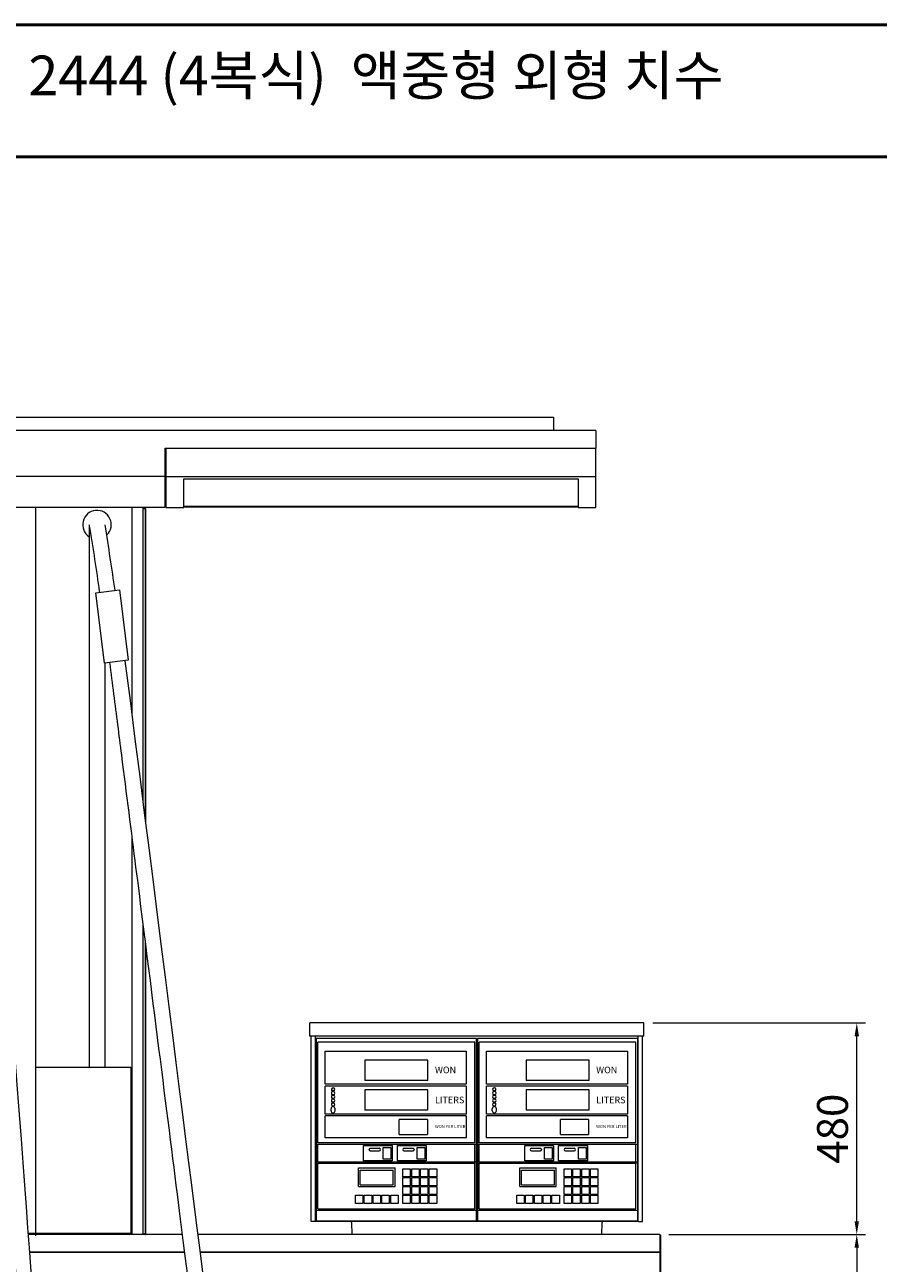
# Model space of a CAD drawing. Units: millimetres. Extents: x -28324 to -20425, y 4340 to 9976.
# Drawn here: x -26948 to -25010, y 7165 to 9976 of the extents above; entities that cross this region are included whole.
import ezdxf

# ---------------------------------------------------------------- set-up
doc = ezdxf.new("R2010")
doc.units = ezdxf.units.MM
doc.layers.get('0').update_dxf_attribs({"lineweight": 18})
doc.styles.add('굴림', font='txt')
doc.styles.add('글씨체', font='txt', dxfattribs={"width": 1.2})
doc.dimstyles.new('ISO-25$0', dxfattribs={"dimscale": 20, "dimtxt": 1.5, "dimasz": 1.5, "dimexe": 1, "dimexo": 1, "dimgap": 0.5, "dimtad": 3, "dimdec": 1, "dimdsep": 46, "dimtxsty": '굴림', "dimcen": 0.5, "dimclrd": 4, "dimclre": 4, "dimclrt": 4, "dimadec": 0, "dimazin": 0, "dimtm": 1e-09, "dimtfac": 1, "dimtdec": 1, "dimtix": 1, "dimtofl": 0, "dimtmove": 0, "dimatfit": 3, "dimfxl": 1, "dimlwd": 5, "dimlwe": 5, "dimarcsym": 0})

# ---------------------------------------------------------------- blocks, each defined once
blk = doc.blocks.new('*D27')
at = {"color": 4, "lineweight": 5}
for p, q in [((-25485.8, 7230.4), (-25039, 7230.4)), ((-25059, 7200.4), (-25059, 6160.4)), ((-25485.8, 6130.4), (-25039, 6130.4))]:
    blk.add_line(p, q, dxfattribs=at)
at = {"color": 4}
for points in [[(-25064, 7200.4), (-25054, 7200.4), (-25059, 7230.4)], [(-25064, 6160.4), (-25054, 6160.4), (-25059, 6130.4)]]:
    blk.add_solid(points, dxfattribs=at)
at = {"layer": 'Defpoints', "color": 0}
for p in [(-25505.8, 7230.4), (-25505.8, 6130.4), (-25059, 6130.4)]:
    blk.add_point(p, dxfattribs=at)
at = {"color": 4, "insert": (-25141, 6732.5), "char_height": 70, "attachment_point": 2, "rotation": 90, "style": '굴림'}
blk.add_mtext('1100', dxfattribs=at)
blk = doc.blocks.new('*D33')
at = {"color": 4, "lineweight": 5}
for p, q in [((-25522.1, 7710.4), (-25039, 7710.4)), ((-25059, 7260.4), (-25059, 7680.4)), ((-25485.8, 7230.4), (-25039, 7230.4))]:
    blk.add_line(p, q, dxfattribs=at)
at = {"color": 4}
for points in [[(-25064, 7680.4), (-25054, 7680.4), (-25059, 7710.4)], [(-25064, 7260.4), (-25054, 7260.4), (-25059, 7230.4)]]:
    blk.add_solid(points, dxfattribs=at)
at = {"layer": 'Defpoints', "color": 0}
for p in [(-25542.1, 7710.4), (-25059, 7710.4), (-25505.8, 7230.4)]:
    blk.add_point(p, dxfattribs=at)
at = {"color": 4, "insert": (-25105, 7470.4), "char_height": 70, "attachment_point": 5, "rotation": 90, "style": '굴림'}
blk.add_mtext('480', dxfattribs=at)

msp = doc.modelspace()

# ---------------------------------------------------------------- linework, layer by layer
at = {"lineweight": 50}
for p, q in [((-20425.05, 9976.16), (-28324.18, 9976.16)), ((-20425.05, 9676.16), (-28324.18, 9676.16))]:
    msp.add_line(p, q, dxfattribs=at)
at = {"color": 7, "linetype": 'Continuous', "lineweight": 15}
for p, q in [((-27247.16, 9085.44), (-25747.16, 9085.44)), ((-25747.16, 9085.44), (-25747.16, 9055.44)), ((-25651.66, 9055.44), (-27301.66, 9055.44)), ((-25651.66, 9055.44), (-25651.66, 9015.44)), ((-26628.66, 9015.44), (-25651.66, 9015.44)), ((-26628.66, 8950.44), (-26628.66, 9015.44)), ((-26626.66, 8950.44), (-26626.66, 9015.44)), ((-26626.66, 9015.44), (-25651.66, 9015.44)), ((-25651.66, 8950.44), (-25651.66, 9015.44)), ((-26628.66, 8950.44), (-27301.66, 8950.44)), ((-26628.66, 8880.44), (-26628.66, 8950.44)), ((-26626.66, 8950.44), (-25651.66, 8950.44)), ((-26626.66, 8880.44), (-26626.66, 8950.44)), ((-26586.66, 8945.44), (-25691.66, 8945.44)), ((-26586.66, 8880.44), (-26586.66, 8945.44)), ((-25691.66, 8945.44), (-25691.66, 8880.44)), ((-25651.66, 8880.44), (-25651.66, 8950.44)), ((-26628.66, 8880.44), (-27176.66, 8880.44)), ((-26704.77, 8880.44), (-26704.77, 8410.81)), ((-26679.77, 8880.44), (-26679.77, 8214.11)), ((-26674.27, 8878.84), (-26679.77, 8878.84)), ((-26674.28, 8877.44), (-26679.77, 8877.44)), ((-26678.27, 8878.44), (-26678.27, 8877.44)), ((-26678.27, 8878.44), (-26674.28, 8878.44)), ((-26674.28, 8877.44), (-26674.28, 8878.44)), ((-26674.28, 8877.44), (-26674.28, 8170.9)), ((-26674.28, 8877.44), (-26673.27, 8877.44)), ((-26674.27, 8878.44), (-26674.27, 8878.84)), ((-26673.27, 8877.44), (-26673.27, 8877.43)), ((-26673.27, 8877.43), (-26673.27, 8162.95)), ((-26626.66, 8880.44), (-26586.66, 8880.44)), ((-25691.66, 8881.44), (-26586.66, 8881.44)), ((-25691.66, 8880.44), (-25651.66, 8880.44)), ((-26704.77, 8133.18), (-26704.77, 7230.44)), ((-26679.77, 7936.32), (-26679.77, 7230.44)), ((-26674.28, 7893.07), (-26674.28, 7231.44)), ((-26673.27, 7885.11), (-26673.27, 7231.45)), ((-26923.16, 7610.44), (-26706.77, 7610.44)), ((-26706.77, 7609.24), (-26923.16, 7609.24)), ((-26706.77, 7610.44), (-26706.77, 7609.24)), ((-26706.77, 7609.24), (-26706.77, 7232.44)), ((-26706.77, 7607.34), (-26704.77, 7607.34)), ((-26706.77, 7232.44), (-26940.18, 7232.44)), ((-26590.33, 7230.44), (-26940.03, 7230.44)), ((-26590.27, 7229.95), (-26940, 7229.95)), ((-26708.87, 7230.44), (-26708.87, 7232.44)), ((-26708.87, 7230.44), (-26708.87, 7230.44)), ((-26706.77, 7232.44), (-26704.77, 7232.44)), ((-26679.77, 7231.44), (-26674.28, 7231.44)), ((-26678.27, 7230.44), (-26678.27, 7231.44)), ((-26673.27, 7231.44), (-26674.28, 7231.44)), ((-26674.28, 7231.44), (-26674.28, 7230.44)), ((-26673.27, 7231.44), (-26673.27, 7231.45)), ((-25505.77, 7230.44), (-26555.06, 7230.44)), ((-25505.77, 7229.95), (-26554.99, 7229.95)), ((-25505.77, 7230.44), (-25505.77, 7229.95)), ((-25505.77, 7229.95), (-25505.77, 7189.96)), ((-25505.77, 7228.43), (-25504.77, 7228.43)), ((-25504.77, 7228.43), (-25504.77, 7055.44)), ((-26585.22, 7189.96), (-26937.01, 7189.96)), ((-26585.13, 7189.24), (-26936.95, 7189.24)), ((-25505.77, 7189.96), (-26549.94, 7189.96)), ((-25505.77, 7189.24), (-26549.85, 7189.24)), ((-25505.77, 7189.96), (-25505.77, 7189.24)), ((-25505.77, 7189.24), (-25505.77, 6417.24))]:
    msp.add_line(p, q, dxfattribs=at)
for p, q in [((-26923.16, 8880.44), (-26923.16, 7227.44)), ((-26801.27, 8841.45), (-26801.27, 7610.44)), ((-26766.27, 8526.9), (-26766.27, 7610.44)), ((-26300.46, 7680.44), (-26300.46, 7710.44)), ((-25542.06, 7680.44), (-25542.06, 7710.44)), ((-26297.46, 7259.44), (-26297.46, 7680.44)), ((-26287.46, 7259.44), (-26287.46, 7680.44)), ((-26286.26, 7675.44), (-26286.26, 7260.44)), ((-25922.26, 7675.44), (-26286.26, 7675.44)), ((-25922.26, 7260.44), (-25922.26, 7675.44)), ((-25920.26, 7675.44), (-25920.26, 7260.44)), ((-25556.26, 7675.44), (-25920.26, 7675.44)), ((-25556.26, 7260.44), (-25556.26, 7675.44)), ((-25555.06, 7259.44), (-25555.06, 7680.44)), ((-25545.06, 7259.44), (-25545.06, 7680.44)), ((-25926.26, 7666.94), (-26282.26, 7666.94)), ((-26282.26, 7437.94), (-26282.26, 7666.94)), ((-25926.26, 7437.94), (-25926.26, 7666.94)), ((-25560.26, 7666.94), (-25916.26, 7666.94)), ((-25916.26, 7437.94), (-25916.26, 7666.94)), ((-25560.26, 7437.94), (-25560.26, 7666.94)), ((-26032.76, 7625.94), (-26175.76, 7625.94)), ((-26175.76, 7625.94), (-26175.76, 7579.94)), ((-26032.76, 7579.94), (-26032.76, 7625.94)), ((-25666.76, 7625.94), (-25809.76, 7625.94)), ((-25809.76, 7625.94), (-25809.76, 7579.94)), ((-25666.76, 7579.94), (-25666.76, 7625.94)), ((-25945.43, 7571.19), (-26265.57, 7571.19)), ((-25945.43, 7567.19), (-26265.57, 7567.19)), ((-26032.76, 7579.94), (-26175.76, 7579.94)), ((-25579.43, 7571.19), (-25899.57, 7571.19)), ((-25579.43, 7567.19), (-25899.57, 7567.19)), ((-25666.76, 7579.94), (-25809.76, 7579.94)), ((-26245.99, 7555.99), (-26249.52, 7555.99)), ((-26245.99, 7554.49), (-26249.52, 7554.49)), ((-26245.99, 7547.59), (-26249.52, 7547.59)), ((-26245.99, 7546.09), (-26249.52, 7546.09)), ((-26245.99, 7539.19), (-26249.52, 7539.19)), ((-26245.99, 7537.69), (-26249.52, 7537.69)), ((-26032.76, 7558.44), (-26175.76, 7558.44)), ((-26175.76, 7558.44), (-26175.76, 7512.44)), ((-26032.76, 7512.44), (-26032.76, 7558.44)), ((-25879.99, 7555.99), (-25883.52, 7555.99)), ((-25879.99, 7554.49), (-25883.52, 7554.49)), ((-25879.99, 7547.59), (-25883.52, 7547.59)), ((-25879.99, 7546.09), (-25883.52, 7546.09)), ((-25879.99, 7539.19), (-25883.52, 7539.19)), ((-25879.99, 7537.69), (-25883.52, 7537.69)), ((-25666.76, 7558.44), (-25809.76, 7558.44)), ((-25809.76, 7558.44), (-25809.76, 7512.44)), ((-25666.76, 7512.44), (-25666.76, 7558.44)), ((-26252.39, 7511.04), (-26252.39, 7515.72)), ((-26245.99, 7530.79), (-26249.52, 7530.79)), ((-26249.52, 7529.29), (-26245.99, 7529.29)), ((-26243.12, 7511.04), (-26243.12, 7515.72)), ((-26032.76, 7512.44), (-26175.76, 7512.44)), ((-25886.39, 7511.04), (-25886.39, 7515.72)), ((-25879.99, 7530.79), (-25883.52, 7530.79)), ((-25883.52, 7529.29), (-25879.99, 7529.29)), ((-25877.12, 7511.04), (-25877.12, 7515.72)), ((-25666.76, 7512.44), (-25809.76, 7512.44)), ((-25945.43, 7503.69), (-26265.57, 7503.69)), ((-25945.43, 7499.69), (-26265.57, 7499.69)), ((-26033.76, 7491.44), (-26097.76, 7491.44)), ((-26097.76, 7456.94), (-26097.76, 7491.44)), ((-26033.76, 7491.44), (-26033.76, 7456.94)), ((-25579.43, 7503.69), (-25899.57, 7503.69)), ((-25579.43, 7499.69), (-25899.57, 7499.69)), ((-25667.76, 7491.44), (-25731.76, 7491.44)), ((-25731.76, 7456.94), (-25731.76, 7491.44)), ((-25667.76, 7491.44), (-25667.76, 7456.94)), ((-26097.76, 7456.94), (-26033.76, 7456.94)), ((-25731.76, 7456.94), (-25667.76, 7456.94)), ((-26286.26, 7434.94), (-25922.26, 7434.94)), ((-25926.26, 7437.94), (-26282.26, 7437.94)), ((-26282.26, 7394.94), (-26282.26, 7434.94)), ((-26163.26, 7425.94), (-26143.26, 7425.94)), ((-26086.26, 7425.94), (-26066.26, 7425.94)), ((-25926.26, 7394.94), (-25926.26, 7434.94)), ((-25920.26, 7434.94), (-25556.26, 7434.94)), ((-25560.26, 7437.94), (-25916.26, 7437.94)), ((-25916.26, 7394.94), (-25916.26, 7434.94)), ((-25797.26, 7425.94), (-25777.26, 7425.94)), ((-25720.26, 7425.94), (-25700.26, 7425.94)), ((-25560.26, 7394.94), (-25560.26, 7434.94)), ((-26286.26, 7394.94), (-25922.26, 7394.94)), ((-26163.26, 7419.94), (-26143.26, 7419.94)), ((-26086.26, 7419.94), (-26066.26, 7419.94)), ((-25920.26, 7394.94), (-25556.26, 7394.94)), ((-25797.26, 7419.94), (-25777.26, 7419.94)), ((-25720.26, 7419.94), (-25700.26, 7419.94)), ((-26282.26, 7391.94), (-25926.26, 7391.94)), ((-26282.26, 7288.44), (-26282.26, 7391.94)), ((-26190.01, 7381.44), (-26107.01, 7381.44)), ((-26190.01, 7338.94), (-26190.01, 7381.44)), ((-26186.01, 7375.94), (-26111.01, 7375.94)), ((-26186.01, 7342.94), (-26186.01, 7375.94)), ((-26111.01, 7342.94), (-26111.01, 7375.94)), ((-26107.01, 7338.94), (-26107.01, 7381.44)), ((-25926.26, 7288.44), (-25926.26, 7391.94)), ((-25926.26, 7391.94), (-25925.26, 7391.94)), ((-25916.26, 7391.94), (-25560.26, 7391.94)), ((-25916.26, 7288.44), (-25916.26, 7391.94)), ((-25824.01, 7381.44), (-25741.01, 7381.44)), ((-25824.01, 7338.94), (-25824.01, 7381.44)), ((-25820.01, 7375.94), (-25745.01, 7375.94)), ((-25820.01, 7342.94), (-25820.01, 7375.94)), ((-25745.01, 7342.94), (-25745.01, 7375.94)), ((-25741.01, 7338.94), (-25741.01, 7381.44)), ((-25560.26, 7288.44), (-25560.26, 7391.94)), ((-25560.26, 7391.94), (-25559.26, 7391.94)), ((-26190.01, 7338.94), (-26107.01, 7338.94)), ((-26186.01, 7342.94), (-26111.01, 7342.94)), ((-25824.01, 7338.94), (-25741.01, 7338.94)), ((-25820.01, 7342.94), (-25745.01, 7342.94)), ((-26286.26, 7285.44), (-25922.26, 7285.44)), ((-26282.26, 7288.44), (-25926.26, 7288.44)), ((-25920.26, 7285.44), (-25556.26, 7285.44)), ((-25916.26, 7288.44), (-25560.26, 7288.44)), ((-26287.46, 7259.44), (-26297.46, 7259.44)), ((-26287.46, 7260.44), (-25555.06, 7260.44)), ((-25922.26, 7260.44), (-26286.26, 7260.44)), ((-25921.26, 7260.44), (-26206.26, 7260.44)), ((-26206.26, 7257.24), (-26206.26, 7260.44)), ((-26205.26, 7257.24), (-26206.26, 7257.24)), ((-26204.79, 7230.44), (-26205.26, 7257.24)), ((-25921.26, 7260.44), (-25636.26, 7260.44)), ((-25556.26, 7260.44), (-25920.26, 7260.44)), ((-25637.72, 7230.44), (-25637.26, 7257.24)), ((-25636.26, 7257.24), (-25637.26, 7257.24)), ((-25636.26, 7257.24), (-25636.26, 7260.44)), ((-25555.06, 7259.44), (-25545.06, 7259.44))]:
    msp.add_line(p, q)
at = {"color": 8, "linetype": 'Continuous', "lineweight": 15}
msp.add_line((-25691.66, 8882.38), (-26586.66, 8882.38), dxfattribs=at)
at = {"lineweight": 0}
for p, q in [((-25542.06, 7710.44), (-26300.46, 7710.44)), ((-25542.06, 7680.44), (-26300.46, 7680.44))]:
    msp.add_line(p, q, dxfattribs=at)
for points in [[(-26786.64, 8686.98), (-26732.88, 8693.77), (-26712.65, 8533.68), (-26766.41, 8526.89)], [(-26178.72, 7432.5), (-26113.59, 7432.5), (-26113.59, 7397.18), (-26178.72, 7397.18)], [(-26133.91, 7427.49), (-26116.35, 7427.49), (-26116.35, 7401.38), (-26133.91, 7401.38)], [(-26101.72, 7432.5), (-26036.59, 7432.5), (-26036.59, 7397.18), (-26101.72, 7397.18)], [(-26056.91, 7427.49), (-26039.35, 7427.49), (-26039.35, 7401.38), (-26056.91, 7401.38)], [(-25812.72, 7432.5), (-25747.59, 7432.5), (-25747.59, 7397.18), (-25812.72, 7397.18)], [(-25767.91, 7427.49), (-25750.35, 7427.49), (-25750.35, 7401.38), (-25767.91, 7401.38)], [(-25735.72, 7432.5), (-25670.59, 7432.5), (-25670.59, 7397.18), (-25735.72, 7397.18)], [(-25690.91, 7427.49), (-25673.35, 7427.49), (-25673.35, 7401.38), (-25690.91, 7401.38)], [(-26089.38, 7379.36), (-26072.64, 7379.36), (-26072.64, 7360.97), (-26089.38, 7360.97)], [(-26069.38, 7379.36), (-26052.64, 7379.36), (-26052.64, 7360.97), (-26069.38, 7360.97)], [(-26049.38, 7379.36), (-26032.64, 7379.36), (-26032.64, 7360.97), (-26049.38, 7360.97)], [(-26029.38, 7379.36), (-26012.64, 7379.36), (-26012.64, 7360.97), (-26029.38, 7360.97)], [(-25723.38, 7379.36), (-25706.64, 7379.36), (-25706.64, 7360.97), (-25723.38, 7360.97)], [(-25703.38, 7379.36), (-25686.64, 7379.36), (-25686.64, 7360.97), (-25703.38, 7360.97)], [(-25683.38, 7379.36), (-25666.64, 7379.36), (-25666.64, 7360.97), (-25683.38, 7360.97)], [(-25663.38, 7379.36), (-25646.64, 7379.36), (-25646.64, 7360.97), (-25663.38, 7360.97)], [(-26089.38, 7359.36), (-26072.64, 7359.36), (-26072.64, 7340.97), (-26089.38, 7340.97)], [(-26089.38, 7339.36), (-26072.64, 7339.36), (-26072.64, 7320.97), (-26089.38, 7320.97)], [(-26069.38, 7359.36), (-26052.64, 7359.36), (-26052.64, 7340.97), (-26069.38, 7340.97)], [(-26069.38, 7339.36), (-26052.64, 7339.36), (-26052.64, 7320.97), (-26069.38, 7320.97)], [(-26049.38, 7359.36), (-26032.64, 7359.36), (-26032.64, 7340.97), (-26049.38, 7340.97)], [(-26049.38, 7339.36), (-26032.64, 7339.36), (-26032.64, 7320.97), (-26049.38, 7320.97)], [(-26029.38, 7359.36), (-26012.64, 7359.36), (-26012.64, 7340.97), (-26029.38, 7340.97)], [(-26029.38, 7339.36), (-26012.64, 7339.36), (-26012.64, 7320.97), (-26029.38, 7320.97)], [(-25723.38, 7359.36), (-25706.64, 7359.36), (-25706.64, 7340.97), (-25723.38, 7340.97)], [(-25723.38, 7339.36), (-25706.64, 7339.36), (-25706.64, 7320.97), (-25723.38, 7320.97)], [(-25703.38, 7359.36), (-25686.64, 7359.36), (-25686.64, 7340.97), (-25703.38, 7340.97)], [(-25703.38, 7339.36), (-25686.64, 7339.36), (-25686.64, 7320.97), (-25703.38, 7320.97)], [(-25683.38, 7359.36), (-25666.64, 7359.36), (-25666.64, 7340.97), (-25683.38, 7340.97)], [(-25683.38, 7339.36), (-25666.64, 7339.36), (-25666.64, 7320.97), (-25683.38, 7320.97)], [(-25663.38, 7359.36), (-25646.64, 7359.36), (-25646.64, 7340.97), (-25663.38, 7340.97)], [(-25663.38, 7339.36), (-25646.64, 7339.36), (-25646.64, 7320.97), (-25663.38, 7320.97)], [(-26196.88, 7319.36), (-26180.14, 7319.36), (-26180.14, 7300.97), (-26196.88, 7300.97)], [(-26176.88, 7319.36), (-26160.14, 7319.36), (-26160.14, 7300.97), (-26176.88, 7300.97)], [(-26156.88, 7319.36), (-26140.14, 7319.36), (-26140.14, 7300.97), (-26156.88, 7300.97)], [(-26136.88, 7319.36), (-26120.14, 7319.36), (-26120.14, 7300.97), (-26136.88, 7300.97)], [(-26116.88, 7319.36), (-26100.14, 7319.36), (-26100.14, 7300.97), (-26116.88, 7300.97)], [(-26089.38, 7319.36), (-26072.64, 7319.36), (-26072.64, 7300.97), (-26089.38, 7300.97)], [(-26069.38, 7319.36), (-26052.64, 7319.36), (-26052.64, 7300.97), (-26069.38, 7300.97)], [(-26049.38, 7319.36), (-26032.64, 7319.36), (-26032.64, 7300.97), (-26049.38, 7300.97)], [(-26029.38, 7319.36), (-26012.64, 7319.36), (-26012.64, 7300.97), (-26029.38, 7300.97)], [(-25830.88, 7319.36), (-25814.14, 7319.36), (-25814.14, 7300.97), (-25830.88, 7300.97)], [(-25810.88, 7319.36), (-25794.14, 7319.36), (-25794.14, 7300.97), (-25810.88, 7300.97)], [(-25790.88, 7319.36), (-25774.14, 7319.36), (-25774.14, 7300.97), (-25790.88, 7300.97)], [(-25770.88, 7319.36), (-25754.14, 7319.36), (-25754.14, 7300.97), (-25770.88, 7300.97)], [(-25750.88, 7319.36), (-25734.14, 7319.36), (-25734.14, 7300.97), (-25750.88, 7300.97)], [(-25723.38, 7319.36), (-25706.64, 7319.36), (-25706.64, 7300.97), (-25723.38, 7300.97)], [(-25703.38, 7319.36), (-25686.64, 7319.36), (-25686.64, 7300.97), (-25703.38, 7300.97)], [(-25683.38, 7319.36), (-25666.64, 7319.36), (-25666.64, 7300.97), (-25683.38, 7300.97)], [(-25663.38, 7319.36), (-25646.64, 7319.36), (-25646.64, 7300.97), (-25663.38, 7300.97)]]:
    msp.add_lwpolyline(points, close=True)
for points in [[(-26265.57, 7571.19), (-26265.57, 7646.28), (-25945.43, 7646.28), (-25945.43, 7571.19)], [(-25899.57, 7571.19), (-25899.57, 7646.28), (-25579.43, 7646.28), (-25579.43, 7571.19)], [(-26265.57, 7503.69), (-26265.57, 7567.19)], [(-25945.43, 7567.19), (-25945.43, 7503.69)], [(-25899.57, 7503.69), (-25899.57, 7567.19)], [(-25579.43, 7567.19), (-25579.43, 7503.69)], [(-25945.43, 7499.69), (-25945.43, 7449.97), (-26265.57, 7449.97), (-26265.57, 7499.69)], [(-25579.43, 7499.69), (-25579.43, 7449.97), (-25899.57, 7449.97), (-25899.57, 7499.69)]]:
    msp.add_lwpolyline(points)
at = {"color": 7, "linetype": 'Continuous', "lineweight": 15, "flags": 128}
msp.add_lwpolyline([(-26706.87, 7232.54), (-26706.51, 7232.52), (-26706.15, 7232.5), (-26705.82, 7232.49), (-26705.52, 7232.47), (-26705.26, 7232.46), (-26705.05, 7232.45), (-26704.9, 7232.44), (-26704.8, 7232.44), (-26704.77, 7232.44)], dxfattribs=at)
for centre, radius, start, end in [((-26783.77, 8841.45), 32.5, 313.87109, 237.42103), ((-26247.76, 7559.44), 3.88, 297.08619, 242.91381), ((-25881.76, 7559.44), 3.88, 297.08619, 242.91381), ((-26247.76, 7551.04), 3.88, 117.08619, 242.91381), ((-26247.76, 7542.64), 3.88, 117.08619, 242.91381), ((-26247.76, 7534.24), 3.88, 117.08619, 242.91381), ((-26247.76, 7551.04), 3.88, 297.08619, 62.91381), ((-26247.76, 7542.64), 3.88, 297.08619, 62.91381), ((-26247.76, 7534.24), 3.88, 297.08619, 62.91381), ((-25881.76, 7551.04), 3.88, 117.08619, 242.91381), ((-25881.76, 7542.64), 3.88, 117.08619, 242.91381), ((-25881.76, 7534.24), 3.88, 117.08619, 242.91381), ((-25881.76, 7551.04), 3.88, 297.08619, 62.91381), ((-25881.76, 7542.64), 3.88, 297.08619, 62.91381), ((-25881.76, 7534.24), 3.88, 297.08619, 62.91381), ((-26247.76, 7515.72), 4.63, 0, 180), ((-26247.76, 7511.04), 4.63, 180, 0), ((-26247.76, 7525.84), 3.88, 117.08619, 62.91381), ((-25881.76, 7515.72), 4.63, 0, 180), ((-25881.76, 7511.04), 4.63, 180, 0), ((-25881.76, 7525.84), 3.88, 117.08619, 62.91381), ((-26163.26, 7422.94), 3, 90, 270), ((-26143.26, 7422.94), 3, 270, 90), ((-26086.26, 7422.94), 3, 90, 270), ((-26066.26, 7422.94), 3, 270, 90), ((-25797.26, 7422.94), 3, 90, 270), ((-25777.26, 7422.94), 3, 270, 90), ((-25720.26, 7422.94), 3, 90, 270), ((-25700.26, 7422.94), 3, 270, 90)]:
    msp.add_arc(centre, radius, start, end)
at = {"color": 7, "linetype": 'Continuous', "lineweight": 15}
for centre, radius, start, end in [((-26706.87, 7607.34), 2.1, 0, 87.2706), ((-26708.87, 7232.54), 2.1, 270, 357.33274), ((-25506.78, 7228.43), 2.01, 0, 59.83529)]:
    msp.add_arc(centre, radius, start, end, dxfattribs=at)
msp.add_ellipse((-26706.87, 7607.34), major_axis=(2.1, 0), ratio=0.0336718, start_param=4.712389, end_param=6.2831853, dxfattribs=at)
for points, knots in [([(-26673.27, 8877.44), (-26673.29, 8877.57), (-26673.32, 8877.83), (-26673.55, 8878.16), (-26673.89, 8878.39), (-26674.15, 8878.42), (-26674.28, 8878.44)], [0, 0, 0, 0, 0.24528, 0.4968122, 0.7484422, 1, 1, 1, 1]), ([(-26674.28, 7230.44), (-26674.15, 7230.45), (-26673.89, 7230.48), (-26673.55, 7230.72), (-26673.32, 7231.05), (-26673.29, 7231.31), (-26673.27, 7231.44)], [0, 0, 0, 0, 0.2515526, 0.5031349, 0.7547251, 1, 1, 1, 1]), ([(-25505.77, 7228.42), (-25505.63, 7228.42), (-25505.26, 7228.43), (-25504.87, 7228.43), (-25504.8, 7228.43), (-25504.77, 7228.43)], [0, 0, 0, 0, 0.2397643, 0.6198804, 1, 1, 1, 1])]:
    msp.add_open_spline(points, degree=3, knots=knots, dxfattribs=at)
for points, knots in [([(-26800.8, 8835.75), (-26792.59, 8786), (-26785.21, 8737.55), (-26778.45, 8689.55), (-26778.35, 8688.79), (-26778.24, 8688.04)], [0, 0, 0, 0, 122.9333655, 122.9333655, 124.8970389, 124.8970389, 124.8970389, 124.8970389]), ([(-27037.27, 8532.72), (-26891.01, 6572.47), (-26877.21, 6405.7), (-26861.08, 6196.68), (-27071.53, 6127.7), (-27294.35, 6335.79), (-27163.49, 6602.38), (-27142.51, 6783.69), (-27141.53, 6831.46)], [2284.2817866, 2284.2817866, 2284.2817866, 2284.2817866, 2374.4277788, 2717.1597325, 2774.5538439, 2998.1283119, 3407.5583047, 3547.261644, 3547.261644, 3547.261644, 3547.261644]), ([(-27072.18, 8530.11), (-27070.37, 8505.98), (-27068.6, 8482.14), (-27063.32, 8411.48), (-27059.89, 8365.53), (-27049.86, 8231.04), (-27043.5, 8145.88), (-27025.39, 7903.21), (-27014.58, 7758.49), (-26985.57, 7370.01), (-26970.76, 7171.94), (-26945.82, 6838.6), (-26937.15, 6723.06), (-26927.18, 6590.77), (-26924.65, 6557.42), (-26922.34, 6527.3), (-26921.81, 6520.5), (-26921.2, 6512.81), (-26921.04, 6510.7), (-26920.74, 6507.02), (-26920.61, 6505.43), (-26920.39, 6502.69), (-26920.3, 6501.51), (-26919.93, 6497.03), (-26919.66, 6493.75), (-26919.13, 6487.14), (-26918.86, 6483.84), (-26918.08, 6473.93), (-26917.57, 6467.33), (-26916.11, 6447.59), (-26915.24, 6434.5), (-26913.72, 6405.25), (-26913.19, 6389.19), (-26913.15, 6358.11), (-26913.63, 6343.08), (-26915.68, 6317.45), (-26917.01, 6306.57), (-26920.61, 6286.03), (-26922.88, 6276.39), (-26927.72, 6260.74), (-26930.07, 6254.43), (-26935.34, 6242.68), (-26938.25, 6237.25), (-26944.63, 6227.22), (-26948.1, 6222.63), (-26955.69, 6214.19), (-26959.81, 6210.35), (-26967.73, 6204.21), (-26971.35, 6201.78), (-26977.05, 6198.49), (-26978.9, 6197.49), (-26982.73, 6195.58), (-26984.7, 6194.67), (-26990.95, 6191.99), (-26995.37, 6190.42), (-27004.27, 6187.89), (-27008.75, 6186.94), (-27014.33, 6186.17), (-27015.55, 6186.03), (-27017.78, 6185.82), (-27018.78, 6185.74), (-27020.8, 6185.62), (-27021.81, 6185.58), (-27024.85, 6185.52), (-27026.88, 6185.56), (-27033.56, 6185.91), (-27038.24, 6186.53), (-27047.71, 6188.53), (-27052.51, 6189.9), (-27062.16, 6193.4), (-27067.02, 6195.52), (-27076.74, 6200.47), (-27081.6, 6203.3), (-27091.22, 6209.61), (-27095.98, 6213.1), (-27107.87, 6222.69), (-27114.87, 6229.2), (-27128.14, 6243.23), (-27134.41, 6250.76), (-27145.97, 6266.44), (-27151.25, 6274.6), (-27157.96, 6286.43), (-27159.87, 6290.03), (-27163.94, 6298.19), (-27166.01, 6302.75), (-27169.8, 6311.9), (-27171.51, 6316.49), (-27176.28, 6330.72), (-27178.77, 6340.42), (-27182.46, 6360.1), (-27183.66, 6370.08), (-27184.93, 6390.36), (-27184.99, 6400.67), (-27184.12, 6421.62), (-27183.18, 6432.26), (-27180.45, 6453.86), (-27178.66, 6464.82), (-27173.36, 6492.45), (-27169.43, 6509.29), (-27160.69, 6543.45), (-27155.88, 6560.77), (-27146.07, 6595.79), (-27141.06, 6613.5), (-27133.65, 6641.39), (-27131.07, 6651.45), (-27127.31, 6667.08), (-27126.03, 6672.61), (-27123.91, 6682.21), (-27123.04, 6686.27), (-27121.37, 6694.38), (-27120.57, 6698.44), (-27118.27, 6710.6), (-27116.88, 6718.71), (-27113.07, 6743.05), (-27111.07, 6759.29), (-27107.93, 6793.86), (-27106.92, 6812.2), (-27106.53, 6830.74)], [2284.2817866, 2284.2817866, 2284.2817866, 2284.2817866, 2285.3915812, 2285.3915812, 2287.6111704, 2287.6111704, 2292.0503488, 2292.0503488, 2300.9287055, 2300.9287055, 2318.685419, 2318.685419, 2339.8981032, 2339.8981032, 2356.2372788, 2356.2372788, 2363.755865, 2363.755865, 2367.3004941, 2367.3004941, 2370.6960156, 2370.6960156, 2373.6239899, 2373.6239899, 2382.0137808, 2382.0137808, 2390.4035718, 2390.4035718, 2407.1831537, 2407.1831537, 2440.7423175, 2440.7423175, 2483.1831557, 2483.1831557, 2525.623994, 2525.623994, 2559.4339196, 2559.4339196, 2593.2438452, 2593.2438452, 2618.7189176, 2618.7189176, 2644.1939901, 2644.1939901, 2669.6690626, 2669.6690626, 2695.1441351, 2695.1441351, 2714.0171625, 2714.0171625, 2722.6501041, 2722.6501041, 2731.2830457, 2731.2830457, 2749.4407158, 2749.4407158, 2767.5983858, 2767.5983858, 2772.7280148, 2772.7280148, 2777.0525057, 2777.0525057, 2781.3769966, 2781.3769966, 2790.0259783, 2790.0259783, 2809.686548, 2809.686548, 2829.3471177, 2829.3471177, 2849.0076874, 2849.0076874, 2868.6682571, 2868.6682571, 2888.3288268, 2888.3288268, 2918.707898, 2918.707898, 2949.0869691, 2949.0869691, 2979.4660403, 2979.4660403, 2992.6555621, 2992.6555621, 3009.3885036, 3009.3885036, 3026.1214452, 3026.1214452, 3061.0832805, 3061.0832805, 3096.0451158, 3096.0451158, 3131.0069512, 3131.0069512, 3165.9687865, 3165.9687865, 3200.9306218, 3200.9306218, 3253.0465502, 3253.0465502, 3305.1624785, 3305.1624785, 3357.2784069, 3357.2784069, 3386.4720902, 3386.4720902, 3402.3791152, 3402.3791152, 3414.003357, 3414.003357, 3425.6275989, 3425.6275989, 3448.8760826, 3448.8760826, 3495.37305, 3495.37305, 3547.261644, 3547.261644, 3547.261644, 3547.261644]), ([(-26754.99, 8528.3), (-26751.93, 8504.2), (-26748.9, 8480.39), (-26739.93, 8409.82), (-26734.09, 8363.93), (-26717.02, 8229.61), (-26706.21, 8144.55), (-26675.43, 7902.13), (-26657.08, 7757.54), (-26607.87, 7369.37), (-26582.84, 7171.35), (-26550.37, 6913.46), (-26539.9, 6829.93), (-26524.5, 6706.38), (-26519.03, 6662.11), (-26510.63, 6593.49), (-26507.7, 6569.13), (-26503.57, 6533.81), (-26502.36, 6522.86), (-26501.24, 6512.02), (-26500.99, 6509.36), (-26500.57, 6504.81), (-26500.41, 6502.91), (-26500.15, 6499.67), (-26500.03, 6498.3), (-26499.81, 6495.56), (-26499.7, 6494.2), (-26499.37, 6490.09), (-26499.15, 6487.35), (-26498.49, 6479.14), (-26498.06, 6473.67), (-26496.81, 6457.28), (-26496.03, 6446.4), (-26494.32, 6418.66), (-26493.56, 6401.95), (-26493.01, 6369.49), (-26493.22, 6353.73), (-26494.79, 6326.69), (-26495.91, 6315.13), (-26499.15, 6293.27), (-26501.26, 6282.97), (-26505.88, 6266.24), (-26508.15, 6259.48), (-26513.3, 6246.9), (-26516.16, 6241.07), (-26521.97, 6231.19), (-26524.83, 6227.01), (-26530.99, 6219.23), (-26534.31, 6215.64), (-26541.49, 6208.97), (-26545.36, 6205.89), (-26551.55, 6201.74), (-26553.58, 6200.48), (-26557.63, 6198.17), (-26559.64, 6197.1), (-26563.8, 6195.08), (-26565.94, 6194.11), (-26572.38, 6191.46), (-26576.81, 6189.96), (-26585.68, 6187.57), (-26590.13, 6186.69), (-26595.61, 6186.02), (-26596.76, 6185.9), (-26600.19, 6185.63), (-26602.48, 6185.54), (-26607.06, 6185.56), (-26609.37, 6185.66), (-26616.4, 6186.25), (-26621.17, 6187.04), (-26630.83, 6189.39), (-26635.71, 6190.95), (-26645.52, 6194.84), (-26650.46, 6197.16), (-26660.31, 6202.52), (-26665.21, 6205.56), (-26674.91, 6212.29), (-26679.7, 6215.98), (-26687.5, 6222.6), (-26690.58, 6225.37), (-26693.59, 6228.25)], [2284.2817866, 2284.2817866, 2284.2817866, 2284.2817866, 2285.3901359, 2285.3901359, 2287.6068344, 2287.6068344, 2292.0402315, 2292.0402315, 2300.9070256, 2300.9070256, 2318.6406138, 2318.6406138, 2331.0123056, 2331.0123056, 2341.7758455, 2341.7758455, 2352.5393854, 2352.5393854, 2363.3029254, 2363.3029254, 2368.1731094, 2368.1731094, 2373.0432934, 2373.0432934, 2376.5191883, 2376.5191883, 2379.9950832, 2379.9950832, 2386.946873, 2386.946873, 2400.8504527, 2400.8504527, 2428.657612, 2428.657612, 2472.2879083, 2472.2879083, 2515.9182045, 2515.9182045, 2550.8854225, 2550.8854225, 2585.8526405, 2585.8526405, 2612.1473643, 2612.1473643, 2638.4420882, 2638.4420882, 2660.4797817, 2660.4797817, 2682.5174752, 2682.5174752, 2704.5551688, 2704.5551688, 2714.7278223, 2714.7278223, 2724.0056482, 2724.0056482, 2733.2834741, 2733.2834741, 2751.3765037, 2751.3765037, 2769.4695334, 2769.4695334, 2774.3605461, 2774.3605461, 2784.1425715, 2784.1425715, 2793.9245968, 2793.9245968, 2813.859578, 2813.859578, 2833.7945593, 2833.7945593, 2853.7295405, 2853.7295405, 2873.6645217, 2873.6645217, 2893.599503, 2893.599503, 2906.8709495, 2906.8709495, 2906.8709495, 2906.8709495]), ([(-26720.27, 8532.72), (-26471.01, 6572.47), (-26457.21, 6405.7), (-26441.08, 6196.68), (-26618.68, 6138.47), (-26678.88, 6167.6), (-26712.9, 6198.42)], [2284.2817866, 2284.2817866, 2284.2817866, 2284.2817866, 2374.4277788, 2717.1597325, 2774.5538439, 2900.7780591, 2900.7780591, 2900.7780591, 2900.7780591])]:
    msp.add_open_spline(points, degree=3, knots=knots)
msp.add_open_spline([(-26766.27, 8841.45), (-26757.85, 8790.45), (-26750.3, 8740.82), (-26743.51, 8692.43)], degree=3)

# ---------------------------------------------------------------- texts
at = {"attachment_point": 1}
for s, insert, char_height, style in [('BRIGHT MULTI Wide 2444 (4복식)  액중형 외형 치수', (-28114.47, 9906.14), 90, '글씨체'), ('{\\fHYHeadLine-Medium|b0|i0|c129|p18;WON}', (-26016.49, 7611.26), 15, '굴림'), ('{\\fHYHeadLine-Medium|b0|i0|c129|p18;WON}', (-25650.49, 7611.26), 15, '굴림'), ('{\\fHYHeadLine-Medium|b0|i0|c129|p18;LITERS}', (-26016.49, 7543.11), 15, '굴림'), ('{\\fHYHeadLine-Medium|b0|i0|c129|p18;LITERS}', (-25650.49, 7543.11), 15, '굴림'), ('{\\fHYHeadLine-Medium|b0|i0|c129|p18;WON FER LITER}', (-26016.49, 7478.85), 7, '굴림'), ('{\\fHYHeadLine-Medium|b0|i0|c129|p18;WON FER LITER}', (-25650.49, 7478.85), 7, '굴림')]:
    msp.add_mtext(s, dxfattribs=dict(at, insert=insert, char_height=char_height, style=style))

# ---------------------------------------------------------------- dimensions: what is measured, and where the dimension line sits
dim = msp.add_linear_dim(base=(-25059.02, 7710.44), p1=(-25505.77, 7230.44), p2=(-25542.06, 7710.44), angle=90, dimstyle='ISO-25$0', override={"dimtxt": 3.5})
dim.commit()
dim.dimension.update_dxf_attribs({"geometry": '*D33', "text_midpoint": (-25104.95, 7470.44)})
dim = msp.add_linear_dim(base=(-25059.02, 6130.44), p1=(-25505.77, 7230.44), p2=(-25505.77, 6130.44), angle=90, dimstyle='ISO-25$0', override={"dimtxt": 3.5})
dim.commit()
dim.dimension.update_dxf_attribs({"geometry": '*D27', "text_midpoint": (-25059.02, 6732.49), "dimtype": 160})

doc.saveas('drawing.dxf')
